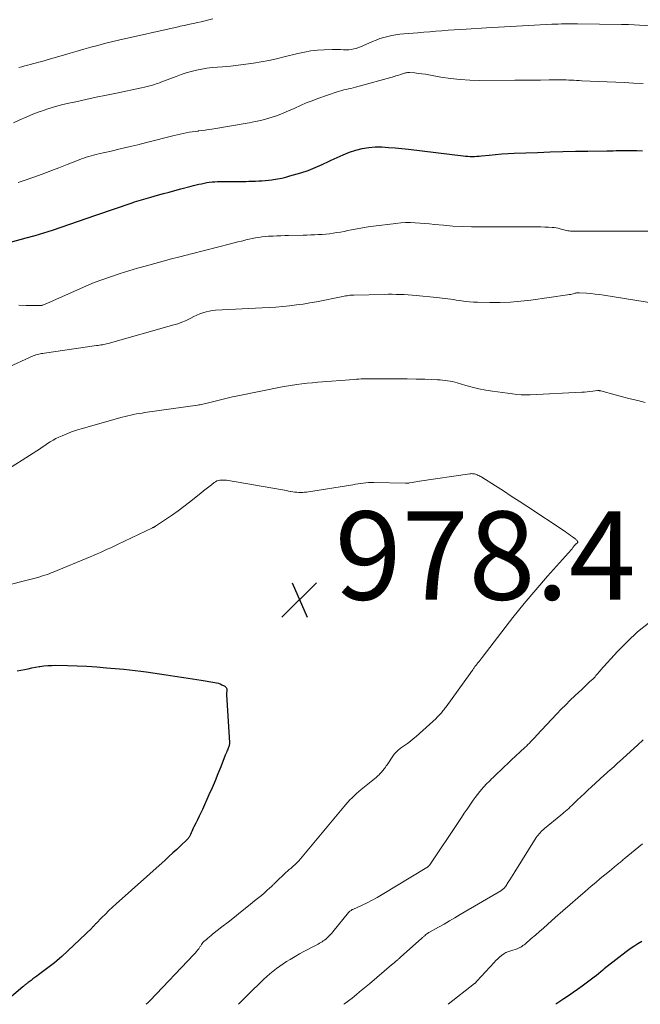
# Model space of a CAD drawing. Units: feet. Extents: x 1970000 to 1975002, y 589999 to 595000.
# Drawn here: x 1970784 to 1970925, y 590000 to 590223 of the extents above; entities that cross this region are included whole.
import ezdxf

# ---------------------------------------------------------------- set-up
doc = ezdxf.new("R2010")
doc.units = ezdxf.units.FT
doc.header["$LTSCALE"] = 100
doc.header["$MEASUREMENT"] = 0
for name, color, linetype, lineweight in [('CONTOUR INDEX', 32, 'Continuous', 25), ('CONTOUR INTERMEDIATE', 40, 'Continuous', 15), ('SPOT ELEVATION', 7, 'Continuous', 15)]:
    doc.layers.add(name, color=color, linetype=linetype, lineweight=lineweight)
doc.styles.add('slant', font='romans.shx', dxfattribs={"oblique": 14.999978})

# ---------------------------------------------------------------- blocks, each defined once
blk = doc.blocks.new('SPOT')
at = {"layer": 'SPOT ELEVATION', "lineweight": 25}
for p, q in [((-3.95, -3.95), (3.86, 3.85)), ((-1.67, 3.81), (1.74, -3.97))]:
    blk.add_line(p, q, dxfattribs=at)

msp = doc.modelspace()

# ---------------------------------------------------------------- linework, layer by layer
at = {"layer": 'CONTOUR INDEX', "flags": 128}
for points, elevation in [([(1970779.84, 590172.02), (1970785.58, 590173.59), (1970787.57, 590174.16), (1970789.56, 590174.75), (1970791.53, 590175.38), (1970793.5, 590176.04), (1970795.46, 590176.71), (1970797.42, 590177.39), (1970799.38, 590178.07), (1970801.34, 590178.74), (1970809.58, 590181.57), (1970810.09, 590181.74), (1970810.61, 590181.91), (1970811.13, 590182.08), (1970811.65, 590182.24), (1970812.18, 590182.39), (1970812.7, 590182.54), (1970813.22, 590182.69), (1970813.75, 590182.84), (1970815.31, 590183.26), (1970816.62, 590183.62), (1970817.93, 590183.97), (1970819.24, 590184.32), (1970820.55, 590184.68), (1970822.87, 590185.3), (1970823.46, 590185.45), (1970824.04, 590185.6), (1970824.63, 590185.74), (1970825.22, 590185.88), (1970825.82, 590186), (1970826.41, 590186.11), (1970827.01, 590186.19), (1970827.62, 590186.26), (1970828.24, 590186.31), (1970828.85, 590186.35), (1970829.47, 590186.37), (1970830.08, 590186.38), (1970835.25, 590186.41), (1970835.99, 590186.42), (1970836.72, 590186.43), (1970837.46, 590186.46), (1970838.19, 590186.49), (1970838.93, 590186.54), (1970839.66, 590186.6), (1970840.39, 590186.67), (1970841.13, 590186.76), (1970841.54, 590186.82), (1970842.48, 590186.97), (1970843.41, 590187.15), (1970844.33, 590187.37), (1970845.24, 590187.62), (1970847.71, 590188.35), (1970849.36, 590188.9), (1970851, 590189.51), (1970852.59, 590190.2), (1970854.16, 590190.97), (1970854.57, 590191.18), (1970855.93, 590191.84), (1970857.31, 590192.45), (1970858.72, 590192.99), (1970860.16, 590193.47), (1970861.62, 590193.84), (1970863.09, 590194.1), (1970864.57, 590194.21), (1970866.07, 590194.21), (1970867.58, 590194.11), (1970869.09, 590193.99), (1970870.59, 590193.84), (1970872.09, 590193.68), (1970884.47, 590192.17), (1970884.98, 590192.12), (1970885.5, 590192.08), (1970886.02, 590192.07), (1970886.54, 590192.06), (1970887.05, 590192.07), (1970887.57, 590192.09), (1970888.09, 590192.13), (1970888.61, 590192.18), (1970890.39, 590192.36), (1970891.8, 590192.49), (1970893.21, 590192.61), (1970894.62, 590192.69), (1970896.03, 590192.76), (1970901.33, 590192.97), (1970904.17, 590193.07), (1970907.02, 590193.15), (1970909.87, 590193.21), (1970912.71, 590193.26), (1970916.99, 590193.31), (1970917.7, 590193.33), (1970918.41, 590193.34), (1970919.12, 590193.36), (1970919.82, 590193.38), (1970920.53, 590193.39), (1970921.24, 590193.4), (1970921.94, 590193.4), (1970922.65, 590193.39), (1970923.8, 590193.37), (1970925.08, 590193.34)], 960), ([(1970783.52, 590075.56), (1970784.35, 590075.7), (1970785.18, 590075.85), (1970786.01, 590076.02), (1970786.84, 590076.18), (1970787.67, 590076.33), (1970788.51, 590076.48), (1970788.65, 590076.5), (1970789.55, 590076.64), (1970790.46, 590076.73), (1970791.37, 590076.78), (1970792.29, 590076.79), (1970794.89, 590076.74), (1970797.11, 590076.68), (1970799.32, 590076.58), (1970801.53, 590076.43), (1970803.74, 590076.25), (1970807.66, 590075.88), (1970808.93, 590075.75), (1970810.21, 590075.6), (1970811.48, 590075.45), (1970812.75, 590075.28), (1970817.25, 590074.65), (1970819.23, 590074.36), (1970821.21, 590074.06), (1970823.18, 590073.75), (1970825.15, 590073.43), (1970828.24, 590072.92), (1970828.66, 590072.83), (1970829.08, 590072.72), (1970829.48, 590072.57), (1970829.88, 590072.39), (1970830.36, 590072.15), (1970830.5, 590072.07), (1970830.63, 590071.98), (1970830.74, 590071.87), (1970830.85, 590071.74), (1970830.92, 590071.6), (1970830.97, 590071.46), (1970830.99, 590071.31), (1970830.99, 590071.15), (1970830.97, 590071.01), (1970830.95, 590070.89), (1970830.94, 590070.78), (1970830.92, 590070.66), (1970830.9, 590070.55), (1970830.88, 590070.43), (1970830.87, 590070.32), (1970830.87, 590070.2), (1970830.87, 590070.08), (1970831.57, 590059.31), (1970831.57, 590059.12), (1970831.56, 590058.93), (1970831.53, 590058.74), (1970831.49, 590058.55), (1970831.44, 590058.36), (1970831.37, 590058.18), (1970831.3, 590058), (1970831.23, 590057.82), (1970831.12, 590057.6), (1970830.99, 590057.31), (1970830.87, 590057.02), (1970830.74, 590056.73), (1970830.63, 590056.44), (1970829.6, 590053.8), (1970828.96, 590052.2), (1970828.3, 590050.6), (1970827.62, 590049.01), (1970826.93, 590047.43), (1970825.45, 590044.15), (1970825.09, 590043.37), (1970824.73, 590042.59), (1970824.35, 590041.82), (1970823.97, 590041.05), (1970823.53, 590040.19), (1970823.36, 590039.86), (1970823.2, 590039.52), (1970823.05, 590039.17), (1970822.9, 590038.83), (1970822.75, 590038.45), (1970822.68, 590038.29), (1970822.61, 590038.14), (1970822.52, 590037.99), (1970822.43, 590037.85), (1970822.33, 590037.71), (1970822.23, 590037.57), (1970822.12, 590037.45), (1970822, 590037.33), (1970820.51, 590035.92), (1970819.64, 590035.1), (1970818.76, 590034.28), (1970817.88, 590033.48), (1970816.99, 590032.68), (1970805.9, 590022.74), (1970805.08, 590021.99), (1970804.27, 590021.23), (1970803.48, 590020.45), (1970802.69, 590019.66), (1970801.4, 590018.33), (1970801.27, 590018.2), (1970801.15, 590018.06), (1970801.02, 590017.93), (1970800.9, 590017.79), (1970800.77, 590017.66), (1970800.65, 590017.53), (1970800.52, 590017.4), (1970800.38, 590017.27), (1970793.61, 590010.86), (1970793.06, 590010.35), (1970792.5, 590009.86), (1970791.93, 590009.38), (1970791.35, 590008.91), (1970790.76, 590008.46), (1970790.17, 590008.01), (1970789.57, 590007.56), (1970788.97, 590007.12), (1970788.36, 590006.67), (1970787.94, 590006.36), (1970787.52, 590006.05), (1970787.09, 590005.74), (1970786.67, 590005.43), (1970786.03, 590004.96), (1970785.92, 590004.89), (1970785.82, 590004.81), (1970785.72, 590004.74), (1970785.62, 590004.66), (1970785.52, 590004.59), (1970785.42, 590004.51), (1970785.32, 590004.43), (1970785.23, 590004.34), (1970785.12, 590004.25), (1970785.02, 590004.16), (1970784.92, 590004.07), (1970784.82, 590003.98), (1970780.22, 590000)], 980), ([(1970924.94, 590014.21), (1970924.02, 590013.68), (1970923.11, 590013.13), (1970922.24, 590012.53), (1970921.38, 590011.9), (1970919.03, 590010.09), (1970918.37, 590009.58), (1970917.72, 590009.06), (1970917.07, 590008.53), (1970916.42, 590008), (1970916.12, 590007.74), (1970915.63, 590007.33), (1970915.13, 590006.93), (1970914.63, 590006.54), (1970914.12, 590006.16), (1970911.39, 590004.13), (1970910.37, 590003.38), (1970909.34, 590002.64), (1970908.3, 590001.92), (1970907.26, 590001.21), (1970905.44, 590000)], 960)]:
    msp.add_lwpolyline(points, dxfattribs=dict(at, elevation=elevation))
at = {"layer": 'CONTOUR INTERMEDIATE', "flags": 128}
for points, elevation in [([(1970782.66, 590199.63), (1970784.1, 590200.33), (1970785.56, 590200.98), (1970787.04, 590201.59), (1970788.53, 590202.15), (1970788.83, 590202.26), (1970790.49, 590202.82), (1970792.17, 590203.34), (1970793.86, 590203.79), (1970795.57, 590204.2), (1970796.76, 590204.45), (1970799.07, 590204.95), (1970801.39, 590205.45), (1970803.7, 590205.93), (1970806.02, 590206.41), (1970811.69, 590207.58), (1970812.31, 590207.71), (1970812.92, 590207.86), (1970813.53, 590208.02), (1970814.13, 590208.2), (1970814.59, 590208.34), (1970814.96, 590208.46), (1970815.33, 590208.59), (1970815.7, 590208.72), (1970816.06, 590208.86), (1970819.48, 590210.18), (1970820.61, 590210.59), (1970821.76, 590210.97), (1970822.92, 590211.29), (1970824.1, 590211.58), (1970825.28, 590211.81), (1970826.48, 590212.01), (1970827.67, 590212.16), (1970828.88, 590212.28), (1970830.03, 590212.36), (1970831.79, 590212.51), (1970833.54, 590212.7), (1970835.29, 590212.92), (1970837.03, 590213.18), (1970838.77, 590213.48), (1970840.5, 590213.81), (1970842.22, 590214.18), (1970843.94, 590214.59), (1970847.04, 590215.37), (1970848.52, 590215.69), (1970850.01, 590215.94), (1970851.51, 590216.1), (1970853.03, 590216.19), (1970854.79, 590216.25), (1970855.43, 590216.26), (1970856.07, 590216.26), (1970856.71, 590216.24), (1970857.35, 590216.21), (1970857.53, 590216.2), (1970858.08, 590216.2), (1970858.62, 590216.22), (1970859.16, 590216.29), (1970859.7, 590216.39), (1970860.22, 590216.53), (1970860.75, 590216.69), (1970861.26, 590216.88), (1970861.76, 590217.09), (1970863.92, 590218.07), (1970864.77, 590218.42), (1970865.63, 590218.74), (1970866.5, 590219.01), (1970867.39, 590219.24), (1970868.3, 590219.43), (1970869.2, 590219.59), (1970870.11, 590219.72), (1970871.03, 590219.81), (1970874.18, 590220.08), (1970875.56, 590220.19), (1970876.93, 590220.3), (1970878.3, 590220.41), (1970879.67, 590220.52), (1970881.04, 590220.62), (1970882.42, 590220.71), (1970883.79, 590220.8), (1970885.16, 590220.89), (1970889.74, 590221.18), (1970892.45, 590221.34), (1970895.16, 590221.5), (1970897.87, 590221.65), (1970900.58, 590221.79), (1970904.55, 590221.98), (1970905.27, 590222.01), (1970906, 590222.04), (1970906.73, 590222.06), (1970907.46, 590222.07), (1970908.19, 590222.07), (1970908.92, 590222.07), (1970909.65, 590222.07), (1970910.38, 590222.06), (1970920.29, 590221.97), (1970920.49, 590221.97), (1970920.69, 590221.96), (1970920.9, 590221.96), (1970921.1, 590221.95), (1970921.31, 590221.95), (1970921.51, 590221.94), (1970921.71, 590221.93), (1970921.92, 590221.92), (1970935.8, 590221.1)], 952), ([(1970783.86, 590212.2), (1970784.54, 590212.37), (1970785.22, 590212.55), (1970785.89, 590212.73), (1970786.57, 590212.9), (1970786.99, 590213.01), (1970787.87, 590213.24), (1970788.75, 590213.48), (1970789.63, 590213.72), (1970790.51, 590213.98), (1970793.98, 590214.99), (1970795.53, 590215.45), (1970797.08, 590215.89), (1970798.64, 590216.34), (1970800.19, 590216.77), (1970801.75, 590217.2), (1970803.31, 590217.6), (1970804.88, 590217.99), (1970806.45, 590218.36), (1970819.98, 590221.44), (1970820.41, 590221.53), (1970820.84, 590221.63), (1970821.28, 590221.72), (1970821.71, 590221.81), (1970822.14, 590221.9), (1970822.58, 590221.99), (1970823.01, 590222.08), (1970823.44, 590222.18), (1970824.32, 590222.37), (1970825.18, 590222.57), (1970826.05, 590222.77), (1970826.91, 590222.98), (1970827.78, 590223.19)], 948), ([(1970783.77, 590186.13), (1970784.9, 590186.51), (1970787.32, 590187.38), (1970789.21, 590188.07), (1970791.1, 590188.78), (1970792.98, 590189.5), (1970794.85, 590190.23), (1970797.52, 590191.28), (1970798.06, 590191.49), (1970798.6, 590191.68), (1970799.15, 590191.87), (1970799.7, 590192.04), (1970800.26, 590192.2), (1970800.82, 590192.35), (1970801.38, 590192.49), (1970801.94, 590192.62), (1970804.82, 590193.28), (1970806.82, 590193.75), (1970808.82, 590194.22), (1970810.82, 590194.71), (1970812.81, 590195.21), (1970819.05, 590196.8), (1970819.72, 590196.96), (1970820.39, 590197.12), (1970821.06, 590197.26), (1970821.74, 590197.39), (1970822.42, 590197.51), (1970823.1, 590197.62), (1970823.78, 590197.72), (1970824.47, 590197.81), (1970824.59, 590197.82), (1970825.33, 590197.92), (1970826.07, 590198.02), (1970826.81, 590198.13), (1970827.55, 590198.25), (1970836.03, 590199.68), (1970837.35, 590199.93), (1970838.65, 590200.21), (1970839.94, 590200.55), (1970841.22, 590200.93), (1970842.48, 590201.36), (1970843.73, 590201.83), (1970844.96, 590202.35), (1970846.18, 590202.91), (1970846.34, 590202.99), (1970847.63, 590203.59), (1970848.94, 590204.16), (1970850.27, 590204.68), (1970851.61, 590205.17), (1970855.95, 590206.65), (1970856.46, 590206.82), (1970856.97, 590206.97), (1970857.49, 590207.1), (1970858.02, 590207.22), (1970858.54, 590207.34), (1970859.06, 590207.46), (1970859.59, 590207.59), (1970860.1, 590207.73), (1970868.91, 590210.17), (1970869.25, 590210.27), (1970869.59, 590210.38), (1970869.93, 590210.49), (1970870.27, 590210.62), (1970870.49, 590210.7), (1970870.72, 590210.78), (1970870.94, 590210.85), (1970871.17, 590210.92), (1970871.41, 590210.97), (1970871.64, 590211.01), (1970871.88, 590211.04), (1970872.11, 590211.05), (1970872.35, 590211.04), (1970873.5, 590210.95), (1970874.31, 590210.87), (1970875.12, 590210.78), (1970875.93, 590210.66), (1970876.73, 590210.53), (1970879.44, 590210.04), (1970881.61, 590209.71), (1970883.78, 590209.46), (1970885.96, 590209.33), (1970888.14, 590209.28), (1970896.2, 590209.32), (1970898.12, 590209.34), (1970900.05, 590209.35), (1970901.98, 590209.36), (1970903.9, 590209.38), (1970906.56, 590209.4), (1970907.16, 590209.4), (1970907.76, 590209.39), (1970908.36, 590209.36), (1970908.95, 590209.33), (1970909.55, 590209.29), (1970910.15, 590209.25), (1970910.75, 590209.22), (1970911.35, 590209.19), (1970920.88, 590208.78), (1970923.03, 590208.68), (1970925.18, 590208.59)], 956), ([(1970783.89, 590158.33), (1970785.52, 590158.3), (1970788.63, 590158.25), (1970788.7, 590158.25), (1970788.78, 590158.26), (1970788.85, 590158.26), (1970788.92, 590158.27), (1970789, 590158.29), (1970789.07, 590158.3), (1970789.14, 590158.32), (1970789.21, 590158.35), (1970789.45, 590158.44), (1970789.65, 590158.52), (1970789.84, 590158.6), (1970790.03, 590158.68), (1970790.22, 590158.76), (1970797.17, 590161.86), (1970799.06, 590162.68), (1970800.98, 590163.46), (1970802.91, 590164.19), (1970804.85, 590164.88), (1970806.82, 590165.53), (1970808.79, 590166.15), (1970810.77, 590166.74), (1970812.76, 590167.3), (1970818.48, 590168.84), (1970819.09, 590169), (1970819.71, 590169.16), (1970820.32, 590169.32), (1970820.94, 590169.48), (1970821.38, 590169.59), (1970821.77, 590169.69), (1970822.17, 590169.79), (1970822.57, 590169.89), (1970822.97, 590169.99), (1970831.82, 590172.26), (1970832.63, 590172.47), (1970833.45, 590172.68), (1970834.28, 590172.89), (1970835.1, 590173.09), (1970835.3, 590173.14), (1970836.02, 590173.31), (1970836.74, 590173.46), (1970837.47, 590173.6), (1970838.2, 590173.72), (1970838.93, 590173.81), (1970839.66, 590173.9), (1970840.4, 590173.96), (1970841.13, 590174), (1970841.43, 590174.01), (1970842.31, 590174.05), (1970843.19, 590174.08), (1970844.08, 590174.11), (1970844.96, 590174.13), (1970848.23, 590174.21), (1970849.1, 590174.24), (1970849.96, 590174.26), (1970850.82, 590174.3), (1970851.68, 590174.34), (1970851.73, 590174.34), (1970852.57, 590174.39), (1970853.41, 590174.46), (1970854.24, 590174.55), (1970855.07, 590174.66), (1970855.9, 590174.79), (1970856.73, 590174.93), (1970857.56, 590175.08), (1970858.38, 590175.25), (1970859.21, 590175.43), (1970860.45, 590175.67), (1970861.69, 590175.9), (1970862.93, 590176.09), (1970864.19, 590176.26), (1970869.26, 590176.88), (1970870.35, 590176.98), (1970871.43, 590177.05), (1970872.52, 590177.05), (1970873.61, 590177.01), (1970874.7, 590176.93), (1970875.79, 590176.85), (1970876.88, 590176.75), (1970877.97, 590176.66), (1970880.02, 590176.46), (1970882.14, 590176.29), (1970884.26, 590176.16), (1970886.38, 590176.09), (1970888.5, 590176.07), (1970900.36, 590176.1), (1970901.22, 590176.1), (1970902.08, 590176.09), (1970902.95, 590176.06), (1970903.81, 590176.02), (1970904.64, 590175.98), (1970905.08, 590175.94), (1970905.52, 590175.88), (1970905.96, 590175.79), (1970906.39, 590175.67), (1970906.65, 590175.59), (1970906.94, 590175.5), (1970907.24, 590175.42), (1970907.55, 590175.35), (1970907.85, 590175.28), (1970908.15, 590175.22), (1970908.46, 590175.18), (1970908.77, 590175.16), (1970909.08, 590175.15), (1970941.1, 590175.14)], 964), ([(1970780.84, 590144.01), (1970787.16, 590146.85), (1970787.46, 590146.97), (1970787.76, 590147.08), (1970788.07, 590147.18), (1970788.39, 590147.26), (1970788.71, 590147.33), (1970789.03, 590147.4), (1970789.35, 590147.45), (1970789.67, 590147.5), (1970801.5, 590149.19), (1970801.83, 590149.24), (1970802.15, 590149.29), (1970802.48, 590149.35), (1970802.8, 590149.41), (1970803.13, 590149.48), (1970803.45, 590149.55), (1970803.77, 590149.63), (1970804.09, 590149.71), (1970819.01, 590153.88), (1970819.9, 590154.16), (1970820.78, 590154.48), (1970821.64, 590154.85), (1970822.49, 590155.26), (1970822.84, 590155.44), (1970823.5, 590155.77), (1970824.17, 590156.08), (1970824.86, 590156.37), (1970825.55, 590156.63), (1970826.26, 590156.85), (1970826.98, 590157.02), (1970827.7, 590157.13), (1970828.44, 590157.2), (1970838.99, 590157.72), (1970840.54, 590157.81), (1970842.09, 590157.92), (1970843.63, 590158.06), (1970845.17, 590158.21), (1970846.71, 590158.4), (1970848.24, 590158.61), (1970849.77, 590158.87), (1970851.29, 590159.15), (1970857.26, 590160.35), (1970857.57, 590160.41), (1970857.87, 590160.46), (1970858.18, 590160.51), (1970858.48, 590160.56), (1970858.79, 590160.59), (1970859.1, 590160.62), (1970859.41, 590160.64), (1970859.71, 590160.65), (1970866.55, 590160.81), (1970867.46, 590160.83), (1970868.37, 590160.83), (1970869.27, 590160.81), (1970870.18, 590160.78), (1970871.08, 590160.74), (1970871.99, 590160.68), (1970872.89, 590160.61), (1970873.8, 590160.54), (1970878.45, 590160.11), (1970879.09, 590160.04), (1970879.73, 590159.97), (1970880.37, 590159.89), (1970881.01, 590159.8), (1970881.65, 590159.71), (1970882.29, 590159.61), (1970882.92, 590159.51), (1970883.56, 590159.41), (1970884.08, 590159.33), (1970884.98, 590159.21), (1970885.88, 590159.11), (1970886.78, 590159.05), (1970887.68, 590159.01), (1970890.53, 590158.94), (1970892.85, 590158.95), (1970895.17, 590159.03), (1970897.49, 590159.23), (1970899.8, 590159.5), (1970908.12, 590160.7), (1970908.43, 590160.75), (1970908.74, 590160.8), (1970909.05, 590160.87), (1970909.36, 590160.95), (1970909.73, 590161.05), (1970909.85, 590161.08), (1970909.97, 590161.11), (1970910.09, 590161.13), (1970910.22, 590161.16), (1970910.34, 590161.17), (1970910.46, 590161.18), (1970910.59, 590161.18), (1970910.71, 590161.18), (1970912.42, 590161.06), (1970913.4, 590160.98), (1970914.37, 590160.88), (1970915.35, 590160.75), (1970916.32, 590160.61), (1970935.5, 590157.56)], 968), ([(1970779.89, 590120.27), (1970787.93, 590125.37), (1970788.55, 590125.77), (1970789.17, 590126.18), (1970789.79, 590126.59), (1970790.4, 590127), (1970791.02, 590127.41), (1970791.65, 590127.79), (1970792.3, 590128.13), (1970792.96, 590128.46), (1970793.7, 590128.8), (1970794.76, 590129.25), (1970795.82, 590129.67), (1970796.91, 590130.04), (1970798.01, 590130.37), (1970807.31, 590132.98), (1970807.94, 590133.15), (1970808.58, 590133.31), (1970809.22, 590133.45), (1970809.86, 590133.58), (1970810.5, 590133.71), (1970811.15, 590133.82), (1970811.79, 590133.92), (1970812.44, 590134.02), (1970824.31, 590135.71), (1970824.62, 590135.76), (1970824.94, 590135.81), (1970825.25, 590135.87), (1970825.57, 590135.94), (1970825.88, 590136.01), (1970826.19, 590136.08), (1970826.5, 590136.15), (1970826.81, 590136.23), (1970828.61, 590136.7), (1970829.83, 590137.01), (1970831.04, 590137.3), (1970832.27, 590137.57), (1970833.49, 590137.82), (1970843.53, 590139.83), (1970843.99, 590139.92), (1970844.44, 590140), (1970844.9, 590140.08), (1970845.37, 590140.15), (1970846.8, 590140.36), (1970847.98, 590140.52), (1970849.17, 590140.66), (1970850.35, 590140.79), (1970851.54, 590140.89), (1970859.78, 590141.56), (1970860.31, 590141.6), (1970860.84, 590141.63), (1970861.37, 590141.65), (1970861.9, 590141.66), (1970867.79, 590141.69), (1970869.79, 590141.68), (1970871.8, 590141.67), (1970873.81, 590141.63), (1970875.81, 590141.57), (1970878.69, 590141.47), (1970879.26, 590141.44), (1970879.82, 590141.4), (1970880.38, 590141.33), (1970880.94, 590141.25), (1970881.5, 590141.15), (1970882.05, 590141.04), (1970882.6, 590140.9), (1970883.14, 590140.75), (1970885.04, 590140.19), (1970886.54, 590139.78), (1970888.05, 590139.42), (1970889.58, 590139.12), (1970891.11, 590138.88), (1970895.63, 590138.25), (1970896.63, 590138.14), (1970897.62, 590138.07), (1970898.62, 590138.05), (1970899.62, 590138.07), (1970911.31, 590138.65), (1970911.93, 590138.69), (1970912.55, 590138.74), (1970913.17, 590138.8), (1970913.79, 590138.87), (1970914.84, 590139), (1970914.93, 590139.01), (1970915.03, 590139.01), (1970915.13, 590139.01), (1970915.23, 590139.01), (1970915.33, 590138.99), (1970915.43, 590138.98), (1970915.52, 590138.96), (1970915.62, 590138.93), (1970918.84, 590138.05), (1970920.55, 590137.6), (1970922.26, 590137.16), (1970923.97, 590136.74), (1970925.69, 590136.33)], 972), ([(1970775.97, 590093.61), (1970785.17, 590095.92), (1970785.78, 590096.08), (1970786.39, 590096.24), (1970787.01, 590096.4), (1970787.62, 590096.56), (1970788.4, 590096.78), (1970788.62, 590096.84), (1970788.83, 590096.9), (1970789.05, 590096.96), (1970789.26, 590097.03), (1970789.79, 590097.21), (1970790.27, 590097.37), (1970790.74, 590097.54), (1970791.21, 590097.72), (1970791.68, 590097.91), (1970800.02, 590101.35), (1970800.81, 590101.68), (1970801.59, 590102.01), (1970802.37, 590102.36), (1970803.15, 590102.7), (1970803.92, 590103.06), (1970804.69, 590103.42), (1970805.47, 590103.78), (1970806.24, 590104.15), (1970814.17, 590107.94), (1970814.26, 590107.98), (1970814.34, 590108.03), (1970814.42, 590108.07), (1970814.51, 590108.11), (1970814.59, 590108.15), (1970814.67, 590108.2), (1970814.75, 590108.25), (1970814.82, 590108.3), (1970817.34, 590109.96), (1970818.66, 590110.86), (1970819.97, 590111.78), (1970821.25, 590112.74), (1970822.51, 590113.73), (1970825.09, 590115.79), (1970825.69, 590116.27), (1970826.28, 590116.74), (1970826.88, 590117.21), (1970827.48, 590117.69), (1970828.08, 590118.17), (1970828.39, 590118.37), (1970828.71, 590118.54), (1970829.05, 590118.65), (1970829.41, 590118.73), (1970829.78, 590118.76), (1970830.15, 590118.76), (1970830.52, 590118.74), (1970830.89, 590118.69), (1970843.59, 590116.51), (1970844.05, 590116.43), (1970844.51, 590116.35), (1970844.97, 590116.26), (1970845.42, 590116.17), (1970845.45, 590116.16), (1970845.9, 590116.08), (1970846.34, 590116.02), (1970846.79, 590115.97), (1970847.24, 590115.94), (1970847.69, 590115.93), (1970848.14, 590115.95), (1970848.59, 590115.99), (1970849.04, 590116.04), (1970859.51, 590117.69), (1970860.1, 590117.78), (1970860.68, 590117.87), (1970861.27, 590117.96), (1970861.86, 590118.04), (1970862.44, 590118.12), (1970863.03, 590118.17), (1970863.63, 590118.19), (1970864.22, 590118.19), (1970871.42, 590118.05), (1970871.53, 590118.05), (1970871.64, 590118.05), (1970871.74, 590118.05), (1970871.85, 590118.05), (1970871.96, 590118.06), (1970872.07, 590118.07), (1970872.18, 590118.08), (1970872.29, 590118.1), (1970872.9, 590118.21), (1970873.31, 590118.29), (1970873.73, 590118.36), (1970874.14, 590118.42), (1970874.56, 590118.49), (1970885.96, 590120.17), (1970886.18, 590120.19), (1970886.39, 590120.2), (1970886.61, 590120.18), (1970886.83, 590120.16), (1970887.05, 590120.12), (1970887.26, 590120.06), (1970887.47, 590119.99), (1970887.67, 590119.91), (1970887.75, 590119.88), (1970887.98, 590119.77), (1970888.21, 590119.66), (1970888.44, 590119.53), (1970888.66, 590119.4), (1970891.79, 590117.41), (1970893.57, 590116.28), (1970895.35, 590115.13), (1970897.11, 590113.98), (1970898.88, 590112.82), (1970907.53, 590107.09), (1970907.96, 590106.81), (1970908.38, 590106.51), (1970908.8, 590106.21), (1970909.22, 590105.9), (1970909.78, 590105.48), (1970909.91, 590105.37), (1970910.03, 590105.26), (1970910.14, 590105.14), (1970910.24, 590105.02), (1970910.37, 590104.84), (1970910.39, 590104.79), (1970910.4, 590104.75), (1970910.4, 590104.7), (1970910.39, 590104.65), (1970910.36, 590104.61), (1970910.34, 590104.56), (1970910.3, 590104.52), (1970910.26, 590104.49), (1970909.98, 590104.26), (1970909.91, 590104.21), (1970909.85, 590104.15), (1970909.8, 590104.09), (1970909.75, 590104.03), (1970909.69, 590103.97), (1970909.65, 590103.91), (1970909.6, 590103.84), (1970909.55, 590103.77), (1970909.44, 590103.6), (1970909.33, 590103.45), (1970909.22, 590103.3), (1970909.11, 590103.16), (1970908.99, 590103.02), (1970903.56, 590096.94), (1970900.89, 590093.87), (1970898.27, 590090.77), (1970895.72, 590087.6), (1970893.22, 590084.4), (1970888.74, 590078.52), (1970888.52, 590078.23), (1970888.29, 590077.93), (1970888.06, 590077.64), (1970887.82, 590077.35), (1970887.57, 590077.04), (1970887.47, 590076.9), (1970887.36, 590076.77), (1970887.25, 590076.63), (1970887.14, 590076.49), (1970887.04, 590076.36), (1970886.94, 590076.22), (1970886.84, 590076.07), (1970886.74, 590075.93), (1970886.64, 590075.79), (1970886.49, 590075.57), (1970886.35, 590075.35), (1970886.2, 590075.14), (1970886.05, 590074.93), (1970880.6, 590067.39), (1970880.43, 590067.15), (1970880.26, 590066.92), (1970880.08, 590066.69), (1970879.9, 590066.46), (1970879.72, 590066.24), (1970879.54, 590066.02), (1970879.34, 590065.8), (1970879.15, 590065.58), (1970878.95, 590065.38), (1970878.75, 590065.17), (1970878.54, 590064.97), (1970878.33, 590064.77), (1970873.8, 590060.69), (1970873.17, 590060.14), (1970872.53, 590059.61), (1970871.88, 590059.11), (1970871.21, 590058.62), (1970870.31, 590057.99), (1970870.09, 590057.82), (1970869.86, 590057.65), (1970869.65, 590057.46), (1970869.44, 590057.27), (1970869.24, 590057.07), (1970869.05, 590056.86), (1970868.88, 590056.64), (1970868.71, 590056.41), (1970867.24, 590054.25), (1970867.05, 590053.98), (1970866.86, 590053.71), (1970866.66, 590053.44), (1970866.46, 590053.18), (1970866.42, 590053.13), (1970866.23, 590052.9), (1970866.04, 590052.67), (1970865.84, 590052.45), (1970865.64, 590052.23), (1970865.43, 590052.01), (1970865.22, 590051.81), (1970865, 590051.61), (1970864.77, 590051.41), (1970861.4, 590048.63), (1970860.87, 590048.18), (1970860.34, 590047.72), (1970859.83, 590047.25), (1970859.32, 590046.78), (1970858.83, 590046.29), (1970858.35, 590045.79), (1970857.88, 590045.27), (1970857.43, 590044.74), (1970847.24, 590032.53), (1970846.97, 590032.21), (1970846.68, 590031.91), (1970846.39, 590031.62), (1970846.08, 590031.33), (1970845.78, 590031.07), (1970845.61, 590030.92), (1970845.45, 590030.79), (1970845.28, 590030.65), (1970845.1, 590030.52), (1970844.93, 590030.39), (1970844.76, 590030.25), (1970844.6, 590030.11), (1970844.44, 590029.96), (1970841.9, 590027.52), (1970841.76, 590027.39), (1970841.63, 590027.25), (1970841.49, 590027.11), (1970841.35, 590026.97), (1970841.22, 590026.83), (1970841.08, 590026.69), (1970840.94, 590026.56), (1970840.8, 590026.43), (1970839.96, 590025.68), (1970839.39, 590025.18), (1970838.82, 590024.68), (1970838.24, 590024.2), (1970837.65, 590023.72), (1970835.49, 590021.99), (1970834.09, 590020.87), (1970832.68, 590019.75), (1970831.27, 590018.64), (1970829.86, 590017.52), (1970827.76, 590015.86), (1970827.4, 590015.58), (1970827.04, 590015.29), (1970826.69, 590014.99), (1970826.34, 590014.7), (1970825.75, 590014.2), (1970825.69, 590014.15), (1970825.64, 590014.1), (1970825.59, 590014.05), (1970825.54, 590013.99), (1970825.49, 590013.94), (1970825.45, 590013.88), (1970825.41, 590013.81), (1970825.37, 590013.75), (1970825.27, 590013.58), (1970825.18, 590013.43), (1970825.08, 590013.28), (1970824.99, 590013.13), (1970824.88, 590012.99), (1970824.6, 590012.59), (1970824.34, 590012.26), (1970824.08, 590011.93), (1970823.8, 590011.62), (1970823.52, 590011.3), (1970813.64, 590000.88), (1970813.2, 590000.44), (1970812.75, 590000.01), (1970812.73, 590000)], 976), ([(1970926.39, 590086.36), (1970923.93, 590084.37), (1970921.63, 590082.2), (1970919.42, 590079.93), (1970915.59, 590075.69), (1970915.38, 590075.45), (1970915.16, 590075.2), (1970914.95, 590074.95), (1970914.74, 590074.7), (1970914.53, 590074.45), (1970914.32, 590074.2), (1970914.09, 590073.97), (1970913.86, 590073.74), (1970913.1, 590073.01), (1970912.48, 590072.43), (1970911.86, 590071.84), (1970911.24, 590071.26), (1970910.62, 590070.68), (1970909.76, 590069.87), (1970908.71, 590068.88), (1970907.69, 590067.87), (1970906.68, 590066.84), (1970905.69, 590065.8), (1970901.1, 590060.87), (1970900.77, 590060.52), (1970900.45, 590060.18), (1970900.12, 590059.84), (1970899.79, 590059.5), (1970899.45, 590059.17), (1970899.12, 590058.83), (1970898.78, 590058.5), (1970898.43, 590058.18), (1970895.36, 590055.28), (1970894.56, 590054.53), (1970893.76, 590053.77), (1970892.97, 590053.01), (1970892.17, 590052.26), (1970891.25, 590051.37), (1970890.91, 590051.05), (1970890.59, 590050.73), (1970890.26, 590050.41), (1970889.93, 590050.09), (1970889.61, 590049.76), (1970889.3, 590049.42), (1970889, 590049.08), (1970888.7, 590048.73), (1970888.24, 590048.17), (1970887.72, 590047.52), (1970887.22, 590046.87), (1970886.74, 590046.21), (1970886.27, 590045.53), (1970885.96, 590045.08), (1970885.34, 590044.17), (1970884.73, 590043.26), (1970884.12, 590042.35), (1970883.51, 590041.44), (1970876.92, 590031.6), (1970876.86, 590031.5), (1970876.79, 590031.42), (1970876.71, 590031.33), (1970876.63, 590031.25), (1970876.55, 590031.18), (1970876.46, 590031.11), (1970876.37, 590031.04), (1970876.27, 590030.98), (1970866.12, 590024.84), (1970865.01, 590024.19), (1970863.88, 590023.57), (1970862.73, 590022.99), (1970861.57, 590022.44), (1970859.51, 590021.51), (1970859.37, 590021.44), (1970859.23, 590021.36), (1970859.09, 590021.28), (1970858.96, 590021.2), (1970858.83, 590021.11), (1970858.71, 590021.01), (1970858.6, 590020.9), (1970858.49, 590020.78), (1970854.99, 590016.45), (1970854.74, 590016.15), (1970854.48, 590015.85), (1970854.21, 590015.56), (1970853.93, 590015.28), (1970853.85, 590015.2), (1970853.6, 590014.97), (1970853.35, 590014.75), (1970853.08, 590014.54), (1970852.81, 590014.34), (1970852.53, 590014.16), (1970852.24, 590013.98), (1970851.95, 590013.82), (1970851.65, 590013.66), (1970850.31, 590012.96), (1970849.34, 590012.45), (1970848.37, 590011.93), (1970847.42, 590011.4), (1970846.47, 590010.85), (1970845.29, 590010.16), (1970844.49, 590009.67), (1970843.71, 590009.16), (1970842.95, 590008.63), (1970842.2, 590008.08), (1970841.46, 590007.5), (1970840.74, 590006.91), (1970840.04, 590006.29), (1970839.36, 590005.66), (1970838.88, 590005.22), (1970837.97, 590004.35), (1970837.06, 590003.47), (1970836.17, 590002.59), (1970835.28, 590001.7), (1970833.59, 590000)], 972), ([(1970925.24, 590059.93), (1970923.91, 590058.71), (1970919.83, 590054.98), (1970919.4, 590054.59), (1970918.97, 590054.2), (1970918.54, 590053.82), (1970918.11, 590053.43), (1970917.68, 590053.05), (1970917.25, 590052.67), (1970916.82, 590052.28), (1970916.39, 590051.89), (1970913.52, 590049.26), (1970912.71, 590048.51), (1970911.9, 590047.76), (1970911.1, 590047), (1970910.3, 590046.24), (1970909.4, 590045.36), (1970909.05, 590045.03), (1970908.71, 590044.7), (1970908.36, 590044.38), (1970908.01, 590044.06), (1970907.65, 590043.74), (1970907.29, 590043.43), (1970906.93, 590043.12), (1970906.56, 590042.82), (1970902.89, 590039.84), (1970902.62, 590039.61), (1970902.36, 590039.38), (1970902.11, 590039.13), (1970901.87, 590038.87), (1970901.64, 590038.61), (1970901.42, 590038.33), (1970901.22, 590038.05), (1970901.02, 590037.75), (1970896.14, 590030.03), (1970895.76, 590029.43), (1970895.38, 590028.83), (1970895.01, 590028.23), (1970894.64, 590027.63), (1970894.09, 590026.74), (1970893.98, 590026.59), (1970893.87, 590026.44), (1970893.75, 590026.3), (1970893.61, 590026.17), (1970893.47, 590026.05), (1970893.33, 590025.93), (1970893.17, 590025.83), (1970893.01, 590025.73), (1970883.8, 590020.32), (1970882.58, 590019.6), (1970881.36, 590018.9), (1970880.14, 590018.19), (1970878.92, 590017.49), (1970876.72, 590016.23), (1970876.6, 590016.16), (1970876.48, 590016.08), (1970876.36, 590016.01), (1970876.24, 590015.93), (1970876.04, 590015.8), (1970876.02, 590015.78), (1970876.01, 590015.77), (1970875.99, 590015.76), (1970875.97, 590015.74), (1970875.9, 590015.68), (1970875.89, 590015.67), (1970875.87, 590015.65), (1970875.85, 590015.64), (1970875.84, 590015.62), (1970875.63, 590015.44), (1970875.51, 590015.33), (1970875.39, 590015.22), (1970875.26, 590015.11), (1970875.14, 590015), (1970870.27, 590010.65), (1970870.14, 590010.53), (1970870, 590010.41), (1970869.86, 590010.29), (1970869.72, 590010.17), (1970869.43, 590009.91), (1970869.14, 590009.66), (1970868.86, 590009.41), (1970868.57, 590009.17), (1970868.28, 590008.92), (1970863.24, 590004.63), (1970862.51, 590004.01), (1970861.77, 590003.4), (1970861.03, 590002.79), (1970860.29, 590002.19), (1970859.84, 590001.83), (1970859.31, 590001.41), (1970858.78, 590001), (1970858.25, 590000.59), (1970857.72, 590000.18), (1970857.58, 590000.08), (1970857.48, 590000)], 968), ([(1970925.06, 590036.37), (1970920.93, 590032.95), (1970920.71, 590032.77), (1970920.5, 590032.59), (1970920.28, 590032.41), (1970920.06, 590032.23), (1970919.85, 590032.05), (1970919.63, 590031.86), (1970919.41, 590031.68), (1970919.19, 590031.51), (1970917.56, 590030.17), (1970916.53, 590029.32), (1970915.51, 590028.47), (1970914.49, 590027.61), (1970913.47, 590026.74), (1970912.09, 590025.56), (1970910.39, 590024.09), (1970908.69, 590022.62), (1970907, 590021.14), (1970905.32, 590019.65), (1970903.55, 590018.07), (1970902.64, 590017.26), (1970901.73, 590016.46), (1970900.81, 590015.66), (1970899.88, 590014.87), (1970898.48, 590013.66), (1970898.25, 590013.48), (1970898.01, 590013.3), (1970897.77, 590013.13), (1970897.52, 590012.98), (1970897.26, 590012.84), (1970897, 590012.71), (1970896.73, 590012.6), (1970896.45, 590012.5), (1970895.52, 590012.21), (1970895.28, 590012.13), (1970895.05, 590012.06), (1970894.81, 590011.98), (1970894.58, 590011.9), (1970894.35, 590011.81), (1970894.12, 590011.71), (1970893.91, 590011.58), (1970893.71, 590011.45), (1970893.17, 590011.05), (1970892.72, 590010.69), (1970892.28, 590010.31), (1970891.86, 590009.91), (1970891.46, 590009.49), (1970887.59, 590005.23), (1970887.52, 590005.16), (1970887.45, 590005.09), (1970887.39, 590005.02), (1970887.32, 590004.95), (1970887.24, 590004.88), (1970887.17, 590004.81), (1970887.09, 590004.75), (1970887.02, 590004.69), (1970881.07, 590000)], 964)]:
    msp.add_lwpolyline(points, dxfattribs=dict(at, elevation=elevation))

# ---------------------------------------------------------------- block references
at = {"layer": 'SPOT ELEVATION'}
msp.add_blockref('SPOT', (1970847.4, 590091.65, 978.45), dxfattribs=at)

# ---------------------------------------------------------------- texts
at = {"layer": 'SPOT ELEVATION', "style": 'slant', "oblique": 15}
msp.add_text('978.4', height=20, dxfattribs=at).set_placement((1970855.4, 590091.65, 978.45))

doc.saveas('drawing.dxf')
